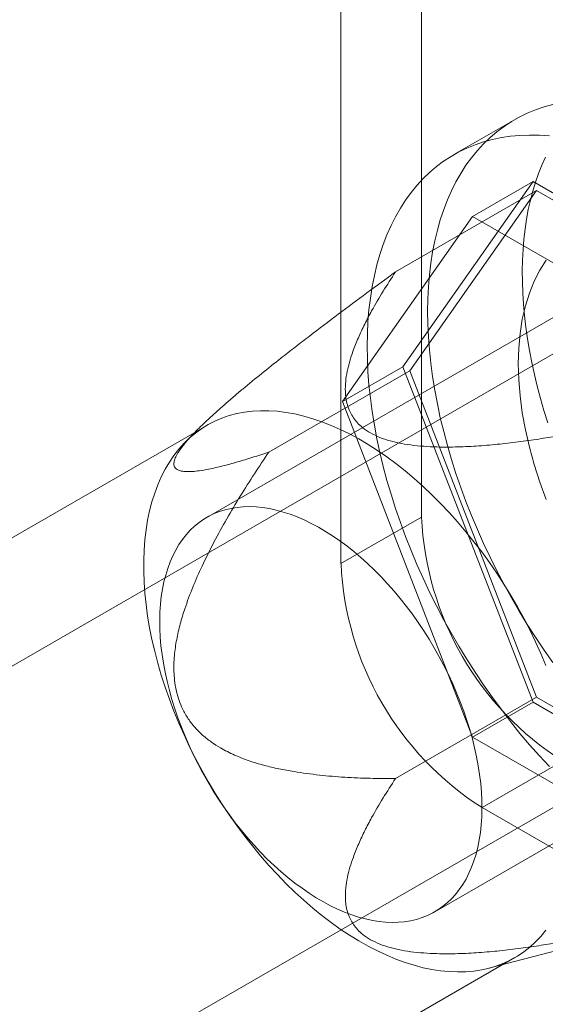
# Model space of a CAD drawing. Units: millimetres. Extents: x 63 to 2172, y 59 to 2327.
# Drawn here: x 1995 to 2003, y 1197 to 1213 of the extents above; entities that cross this region are included whole.
import ezdxf

# ---------------------------------------------------------------- set-up
doc = ezdxf.new("R2010")
doc.units = ezdxf.units.MM
doc.header["$LTSCALE"] = 2

msp = doc.modelspace()

# ---------------------------------------------------------------- linework, layer by layer
at = {"color": 7, "linetype": 'Continuous', "lineweight": 18}
for p, q in [((2001.264, 1215.16), (2001.264, 1205.209)), ((1999.938, 1214.395), (1999.938, 1204.443)), ((2002.791, 1211.751), (2001.797, 1211.177)), ((2000.955, 1207.684), (2003.098, 1210.734)), ((2002.104, 1210.16), (2003.098, 1210.734)), ((2003.098, 1210.734), (2007.385, 1208.259)), ((2000.836, 1209.246), (2003.156, 1210.586)), ((2003.156, 1210.586), (2001.07, 1207.618)), ((2007.328, 1208.177), (2003.156, 1210.586)), ((2002.104, 1210.16), (1999.961, 1207.11)), ((2006.391, 1207.685), (2002.104, 1210.16)), ((2005.521, 1209.701), (1997.732, 1205.204)), ((2004.619, 1208.585), (1988.643, 1199.362)), ((1999.961, 1207.11), (2000.955, 1207.684)), ((2003.098, 1202.16), (2000.955, 1207.684)), ((1998.75, 1206.278), (2001.07, 1207.618)), ((2001.07, 1207.618), (2003.156, 1202.242)), ((1999.961, 1207.11), (2002.104, 1201.586)), ((1997.739, 1206.724), (1987.331, 1200.715)), ((1997.564, 1206.635), (1997.371, 1206.438)), ((2001.264, 1205.209), (1999.938, 1204.443)), ((2001.482, 1198.709), (2009.271, 1203.206)), ((1991.877, 1193.76), (2007.853, 1202.982)), ((2000.836, 1200.902), (2003.156, 1202.242)), ((2002.104, 1201.586), (2003.098, 1202.16)), ((2007.385, 1199.685), (2003.098, 1202.16)), ((2003.156, 1202.242), (2007.328, 1199.833)), ((2002.104, 1201.586), (2006.391, 1199.111)), ((2002.259, 1200.425), (2003.584, 1201.19)), ((2002.259, 1200.425), (2018.434, 1191.087)), ((2002.369, 1197.779), (2004.288, 1198.276)), ((1992.393, 1191.947), (2002.801, 1197.955))]:
    msp.add_line(p, q, dxfattribs=at)
at = {"color": 7, "linetype": 'Continuous', "lineweight": 18, "flags": 128}
for points in [[(2001.364, 1208.596), (2001.367, 1208.801), (2001.377, 1209.002), (2001.393, 1209.198), (2001.416, 1209.39), (2001.446, 1209.577), (2001.482, 1209.759), (2001.524, 1209.935), (2001.573, 1210.106), (2001.628, 1210.271), (2001.689, 1210.43), (2001.756, 1210.582), (2001.83, 1210.729), (2001.909, 1210.868), (2001.994, 1211.001), (2002.085, 1211.126), (2002.182, 1211.245), (2002.284, 1211.356), (2002.391, 1211.459), (2002.504, 1211.555), (2002.621, 1211.643), (2002.744, 1211.723), (2002.871, 1211.795), (2003.002, 1211.859), (2003.139, 1211.915), (2003.279, 1211.962), (2003.423, 1212.002)], [(2000.369, 1208.022), (2000.373, 1208.227), (2000.382, 1208.428), (2000.399, 1208.624), (2000.422, 1208.816), (2000.451, 1209.003), (2000.487, 1209.185), (2000.53, 1209.361), (2000.578, 1209.532), (2000.633, 1209.697), (2000.694, 1209.856), (2000.762, 1210.008), (2000.835, 1210.154), (2000.915, 1210.294), (2001, 1210.427), (2001.091, 1210.552), (2001.187, 1210.671), (2001.289, 1210.782), (2001.397, 1210.885), (2001.509, 1210.981), (2001.627, 1211.069), (2001.749, 1211.149), (2001.876, 1211.221), (2002.008, 1211.285), (2002.144, 1211.341), (2002.284, 1211.388), (2002.429, 1211.427), (2002.577, 1211.458), (2002.728, 1211.481), (2002.883, 1211.494), (2003.042, 1211.5), (2003.203, 1211.497), (2003.367, 1211.485)], [(2002.922, 1209.264), (2002.925, 1209.441), (2002.934, 1209.614), (2002.948, 1209.785), (2002.967, 1209.951), (2002.991, 1210.114), (2003.021, 1210.273), (2003.055, 1210.428), (2003.095, 1210.578), (2003.139, 1210.724), (2003.189, 1210.865), (2003.243, 1211.002), (2003.302, 1211.133)], [(2003.317, 1209.439), (2003.211, 1209.273), (2003.118, 1209.093), (2003.038, 1208.897), (2002.973, 1208.688), (2002.921, 1208.467), (2002.885, 1208.233), (2002.863, 1207.989), (2002.855, 1207.735)], [(2003.34, 1206.763), (2003.278, 1206.963), (2003.22, 1207.163), (2003.168, 1207.362), (2003.121, 1207.559), (2003.078, 1207.756), (2003.041, 1207.952), (2003.008, 1208.145), (2002.981, 1208.338), (2002.959, 1208.528), (2002.942, 1208.715), (2002.93, 1208.901), (2002.923, 1209.084), (2002.922, 1209.264)], [(2003.423, 1202.813), (2003.279, 1203.019), (2003.139, 1203.229), (2003.002, 1203.441), (2002.871, 1203.657), (2002.744, 1203.876), (2002.621, 1204.098), (2002.504, 1204.322), (2002.391, 1204.547), (2002.284, 1204.775), (2002.182, 1205.004), (2002.085, 1205.233), (2001.994, 1205.464), (2001.909, 1205.695), (2001.83, 1205.926), (2001.756, 1206.157), (2001.689, 1206.387), (2001.628, 1206.617), (2001.573, 1206.845), (2001.524, 1207.073), (2001.482, 1207.298), (2001.446, 1207.521), (2001.416, 1207.742), (2001.393, 1207.96), (2001.377, 1208.176), (2001.367, 1208.388), (2001.364, 1208.596)], [(2003.367, 1201.099), (2003.203, 1201.276), (2003.042, 1201.459), (2002.883, 1201.647), (2002.728, 1201.84), (2002.577, 1202.038), (2002.429, 1202.239), (2002.284, 1202.445), (2002.144, 1202.654), (2002.008, 1202.867), (2001.876, 1203.083), (2001.749, 1203.302), (2001.627, 1203.524), (2001.509, 1203.748), (2001.397, 1203.973), (2001.289, 1204.201), (2001.187, 1204.429), (2001.091, 1204.659), (2001, 1204.89), (2000.915, 1205.121), (2000.835, 1205.352), (2000.762, 1205.583), (2000.694, 1205.813), (2000.633, 1206.043), (2000.578, 1206.271), (2000.53, 1206.498), (2000.487, 1206.724), (2000.451, 1206.947), (2000.422, 1207.168), (2000.399, 1207.386), (2000.382, 1207.602), (2000.373, 1207.814), (2000.369, 1208.022)], [(2002.855, 1207.735), (2002.863, 1207.473), (2002.885, 1207.203), (2002.921, 1206.927), (2002.973, 1206.647), (2003.038, 1206.362), (2003.118, 1206.075), (2003.211, 1205.786), (2003.317, 1205.498)], [(2003.311, 1202.764), (2003.228, 1202.96), (2003.139, 1203.156), (2003.045, 1203.349), (2002.945, 1203.541), (2002.841, 1203.731), (2002.733, 1203.918), (2002.619, 1204.102), (2002.502, 1204.283), (2002.38, 1204.46), (2002.255, 1204.634), (2002.126, 1204.803), (2001.993, 1204.968), (2001.857, 1205.128), (2001.719, 1205.283), (2001.578, 1205.432), (2001.434, 1205.576), (2001.288, 1205.714), (2001.141, 1205.846), (2000.992, 1205.971), (2000.841, 1206.09), (2000.69, 1206.202), (2000.537, 1206.307), (2000.385, 1206.405), (2000.232, 1206.495), (2000.079, 1206.578), (1999.926, 1206.652), (1999.774, 1206.719), (1999.623, 1206.778), (1999.473, 1206.829), (1999.325, 1206.872), (1999.178, 1206.906), (1999.033, 1206.932), (1998.891, 1206.95), (1998.751, 1206.959), (1998.614, 1206.96), (1998.48, 1206.952), (1998.349, 1206.936), (1998.222, 1206.912), (1998.098, 1206.879), (1997.979, 1206.838), (1997.863, 1206.789), (1997.752, 1206.731), (1997.646, 1206.666), (1997.544, 1206.592), (1997.447, 1206.511), (1997.356, 1206.423), (1997.27, 1206.326), (1997.189, 1206.223), (1997.114, 1206.112), (1997.045, 1205.995), (1996.981, 1205.871), (1996.924, 1205.74), (1996.872, 1205.603), (1996.827, 1205.46), (1996.789, 1205.312), (1996.756, 1205.158), (1996.73, 1204.999), (1996.71, 1204.835), (1996.697, 1204.666), (1996.691, 1204.494), (1996.691, 1204.317), (1996.697, 1204.137), (1996.71, 1203.953), (1996.73, 1203.767), (1996.756, 1203.578), (1996.789, 1203.386), (1996.827, 1203.193), (1996.872, 1202.998), (1996.924, 1202.802), (1996.981, 1202.605), (1997.045, 1202.408), (1997.114, 1202.21), (1997.189, 1202.013), (1997.27, 1201.816), (1997.356, 1201.62), (1997.447, 1201.426), (1997.544, 1201.233), (1997.646, 1201.043), (1997.752, 1200.854), (1997.863, 1200.669), (1997.979, 1200.486), (1998.098, 1200.307), (1998.222, 1200.131), (1998.349, 1199.96), (1998.48, 1199.793), (1998.614, 1199.63), (1998.751, 1199.473), (1998.891, 1199.32), (1999.033, 1199.174), (1999.178, 1199.033), (1999.325, 1198.898), (1999.473, 1198.769), (1999.623, 1198.647), (1999.774, 1198.532), (1999.926, 1198.423), (2000.079, 1198.322), (2000.232, 1198.228), (2000.385, 1198.141), (2000.537, 1198.063), (2000.69, 1197.992), (2000.841, 1197.929), (2000.992, 1197.874), (2001.141, 1197.827), (2001.288, 1197.788), (2001.434, 1197.758), (2001.578, 1197.736), (2001.719, 1197.723), (2001.857, 1197.718), (2001.993, 1197.721), (2002.126, 1197.733), (2002.255, 1197.753), (2002.38, 1197.782), (2002.502, 1197.819), (2002.619, 1197.864), (2002.733, 1197.918), (2002.841, 1197.979), (2002.945, 1198.048), (2003.045, 1198.126), (2003.139, 1198.211), (2003.228, 1198.303), (2003.311, 1198.403)], [(1996.955, 1203.508), (1996.959, 1203.641), (1996.967, 1203.772), (1996.981, 1203.898), (1997, 1204.021), (1997.024, 1204.14), (1997.053, 1204.254), (1997.087, 1204.364), (1997.126, 1204.47), (1997.17, 1204.57), (1997.218, 1204.665), (1997.272, 1204.755), (1997.329, 1204.84), (1997.392, 1204.918), (1997.458, 1204.991), (1997.529, 1205.059), (1997.604, 1205.12), (1997.683, 1205.174), (1997.765, 1205.223), (1997.852, 1205.265), (1997.941, 1205.301), (1998.034, 1205.33), (1998.13, 1205.352), (1998.229, 1205.368), (1998.331, 1205.377), (1998.435, 1205.38), (1998.541, 1205.376), (1998.649, 1205.365), (1998.76, 1205.347), (1998.872, 1205.323), (1998.985, 1205.292), (1999.1, 1205.255), (1999.215, 1205.211), (1999.332, 1205.161), (1999.449, 1205.104), (1999.566, 1205.042), (1999.683, 1204.973), (1999.8, 1204.899), (1999.917, 1204.818), (2000.033, 1204.733), (2000.149, 1204.641), (2000.263, 1204.545), (2000.376, 1204.443), (2000.488, 1204.336), (2000.597, 1204.225), (2000.705, 1204.11), (2000.811, 1203.99), (2000.914, 1203.866), (2001.015, 1203.738), (2001.113, 1203.607), (2001.208, 1203.473), (2001.3, 1203.336), (2001.389, 1203.196), (2001.474, 1203.054), (2001.555, 1202.909), (2001.633, 1202.763), (2001.707, 1202.615), (2001.776, 1202.465), (2001.841, 1202.315), (2001.902, 1202.164), (2001.959, 1202.013), (2002.011, 1201.861), (2002.058, 1201.71), (2002.1, 1201.559), (2002.138, 1201.409), (2002.17, 1201.26), (2002.198, 1201.113), (2002.22, 1200.967), (2002.238, 1200.823), (2002.25, 1200.681), (2002.257, 1200.542), (2002.258, 1200.405), (2002.255, 1200.272), (2002.247, 1200.142), (2002.233, 1200.015), (2002.214, 1199.892), (2002.19, 1199.774), (2002.161, 1199.659), (2002.127, 1199.549), (2002.088, 1199.444), (2002.044, 1199.343), (2001.996, 1199.248), (2001.942, 1199.158), (2001.884, 1199.074), (2001.822, 1198.995), (2001.755, 1198.922), (2001.685, 1198.855), (2001.61, 1198.794), (2001.531, 1198.739), (2001.448, 1198.69), (2001.362, 1198.648), (2001.272, 1198.612), (2001.18, 1198.583), (2001.084, 1198.561), (2000.985, 1198.545), (2000.883, 1198.536), (2000.779, 1198.533), (2000.673, 1198.538), (2000.564, 1198.548), (2000.454, 1198.566), (2000.342, 1198.59), (2000.229, 1198.621), (2000.114, 1198.658), (1999.998, 1198.702), (1999.882, 1198.752), (1999.765, 1198.809), (1999.648, 1198.871), (1999.53, 1198.94), (1999.413, 1199.015), (1999.297, 1199.095), (1999.18, 1199.181), (1999.065, 1199.272), (1998.951, 1199.369), (1998.838, 1199.47), (1998.726, 1199.577), (1998.616, 1199.688), (1998.509, 1199.804), (1998.403, 1199.923), (1998.3, 1200.047), (1998.199, 1200.175), (1998.101, 1200.306), (1998.006, 1200.44), (1997.914, 1200.577), (1997.825, 1200.717), (1997.74, 1200.86), (1997.659, 1201.004), (1997.581, 1201.151), (1997.507, 1201.299), (1997.438, 1201.448), (1997.372, 1201.598), (1997.311, 1201.749), (1997.255, 1201.9), (1997.203, 1202.052), (1997.156, 1202.203), (1997.114, 1202.354), (1997.076, 1202.504), (1997.044, 1202.653), (1997.016, 1202.8), (1996.994, 1202.946), (1996.976, 1203.09), (1996.964, 1203.232), (1996.957, 1203.371), (1996.955, 1203.508)]]:
    msp.add_lwpolyline(points, dxfattribs=at)
at = {"color": 7, "linetype": 'Continuous', "lineweight": 18}
for centre, start, end in [((2006.291, 1205.432), 182.5439, 237.4561), ((2004.966, 1204.667), 182.5438, 237.4562)]:
    msp.add_arc(centre, 5.032, start, end, dxfattribs=at)
for points, knots in [([(2000.836, 1209.246), (2000.679, 1209.131), (2000.365, 1208.901), (1999.893, 1208.549), (1999.499, 1208.251), (1999.184, 1208.008), (1998.921, 1207.803), (1998.633, 1207.573), (1998.373, 1207.361), (1998.169, 1207.188), (1998.018, 1207.058), (1997.869, 1206.926), (1997.739, 1206.805), (1997.626, 1206.697), (1997.532, 1206.603), (1997.453, 1206.519), (1997.389, 1206.445), (1997.336, 1206.381), (1997.291, 1206.321), (1997.245, 1206.252), (1997.207, 1206.179), (1997.186, 1206.108), (1997.189, 1206.055), (1997.21, 1206.016), (1997.242, 1205.989), (1997.285, 1205.972), (1997.336, 1205.961), (1997.404, 1205.955), (1997.492, 1205.958), (1997.615, 1205.971), (1997.779, 1206), (1997.989, 1206.048), (1998.232, 1206.115), (1998.486, 1206.192), (1998.662, 1206.249), (1998.75, 1206.278)], [0, 0, 0, 0, 0.061983, 0.124015, 0.186286, 0.217487, 0.248715, 0.290522, 0.332496, 0.353398, 0.374359, 0.395576, 0.416931, 0.432506, 0.448095, 0.463676, 0.475381, 0.487083, 0.499035, 0.510986, 0.531442, 0.552428, 0.576074, 0.596203, 0.616342, 0.636417, 0.656564, 0.676788, 0.707595, 0.738484, 0.779994, 0.834811, 0.889729, 0.944846, 1, 1, 1, 1]), ([(2005.007, 1206.838), (2004.813, 1206.796), (2004.424, 1206.712), (2003.833, 1206.598), (2003.323, 1206.512), (2002.896, 1206.451), (2002.554, 1206.41), (2002.209, 1206.378), (2001.862, 1206.361), (2001.558, 1206.36), (2001.299, 1206.372), (2001.086, 1206.393), (2000.885, 1206.427), (2000.699, 1206.474), (2000.533, 1206.535), (2000.387, 1206.612), (2000.273, 1206.695), (2000.189, 1206.78), (2000.128, 1206.863), (2000.078, 1206.956), (2000.041, 1207.057), (2000.018, 1207.165), (2000.007, 1207.294), (2000.012, 1207.442), (2000.038, 1207.608), (2000.08, 1207.774), (2000.14, 1207.958), (2000.222, 1208.162), (2000.326, 1208.384), (2000.46, 1208.639), (2000.628, 1208.927), (2000.766, 1209.14), (2000.836, 1209.246)], [0, 0, 0, 0, 0.064796, 0.129602, 0.194371, 0.230623, 0.267, 0.30333, 0.33953, 0.375634, 0.398082, 0.420561, 0.442949, 0.463339, 0.483709, 0.504147, 0.524589, 0.540807, 0.557089, 0.573336, 0.59302, 0.61275, 0.632462, 0.662524, 0.692645, 0.722805, 0.752922, 0.794306, 0.835709, 0.877106, 0.938551, 1, 1, 1, 1]), ([(1998.75, 1206.278), (1998.67, 1206.159), (1998.511, 1205.921), (1998.28, 1205.556), (1998.057, 1205.182), (1997.846, 1204.798), (1997.659, 1204.422), (1997.497, 1204.057), (1997.378, 1203.738), (1997.29, 1203.449), (1997.231, 1203.192), (1997.198, 1202.967), (1997.187, 1202.779), (1997.189, 1202.629), (1997.202, 1202.479), (1997.23, 1202.331), (1997.272, 1202.187), (1997.334, 1202.035), (1997.421, 1201.884), (1997.535, 1201.737), (1997.665, 1201.61), (1997.805, 1201.5), (1997.979, 1201.391), (1998.186, 1201.286), (1998.426, 1201.192), (1998.67, 1201.118), (1998.917, 1201.061), (1999.221, 1201.006), (1999.582, 1200.956), (2000, 1200.922), (2000.418, 1200.904), (2000.696, 1200.903), (2000.836, 1200.902)], [0, 0, 0, 0, 0.049743, 0.099534, 0.149309, 0.199037, 0.248727, 0.290627, 0.332507, 0.360664, 0.388848, 0.416931, 0.432512, 0.448116, 0.463674, 0.479421, 0.495227, 0.510961, 0.531669, 0.552399, 0.573657, 0.595002, 0.616314, 0.648917, 0.681608, 0.714413, 0.747259, 0.779992, 0.834959, 0.889964, 0.944996, 1, 1, 1, 1]), ([(2000.836, 1200.902), (2000.766, 1200.796), (2000.628, 1200.583), (2000.461, 1200.297), (2000.329, 1200.045), (2000.227, 1199.829), (2000.146, 1199.628), (2000.083, 1199.442), (2000.04, 1199.273), (2000.013, 1199.102), (2000.007, 1198.951), (2000.018, 1198.821), (2000.041, 1198.713), (2000.078, 1198.612), (2000.128, 1198.519), (2000.189, 1198.436), (2000.273, 1198.351), (2000.387, 1198.267), (2000.533, 1198.191), (2000.699, 1198.13), (2000.885, 1198.083), (2001.086, 1198.049), (2001.299, 1198.028), (2001.558, 1198.016), (2001.862, 1198.017), (2002.209, 1198.034), (2002.554, 1198.065), (2002.896, 1198.107), (2003.323, 1198.168), (2003.833, 1198.254), (2004.424, 1198.368), (2004.813, 1198.452), (2005.007, 1198.494)], [0, 0, 0, 0, 0.061449, 0.122894, 0.163259, 0.20363, 0.243984, 0.274875, 0.305812, 0.336706, 0.367538, 0.38725, 0.40698, 0.426664, 0.442912, 0.459193, 0.475412, 0.495853, 0.516291, 0.536661, 0.557051, 0.579439, 0.601918, 0.624366, 0.66047, 0.69667, 0.733, 0.769377, 0.805629, 0.870398, 0.935204, 1, 1, 1, 1])]:
    msp.add_open_spline(points, degree=3, knots=knots, dxfattribs=at)

doc.saveas('drawing.dxf')
